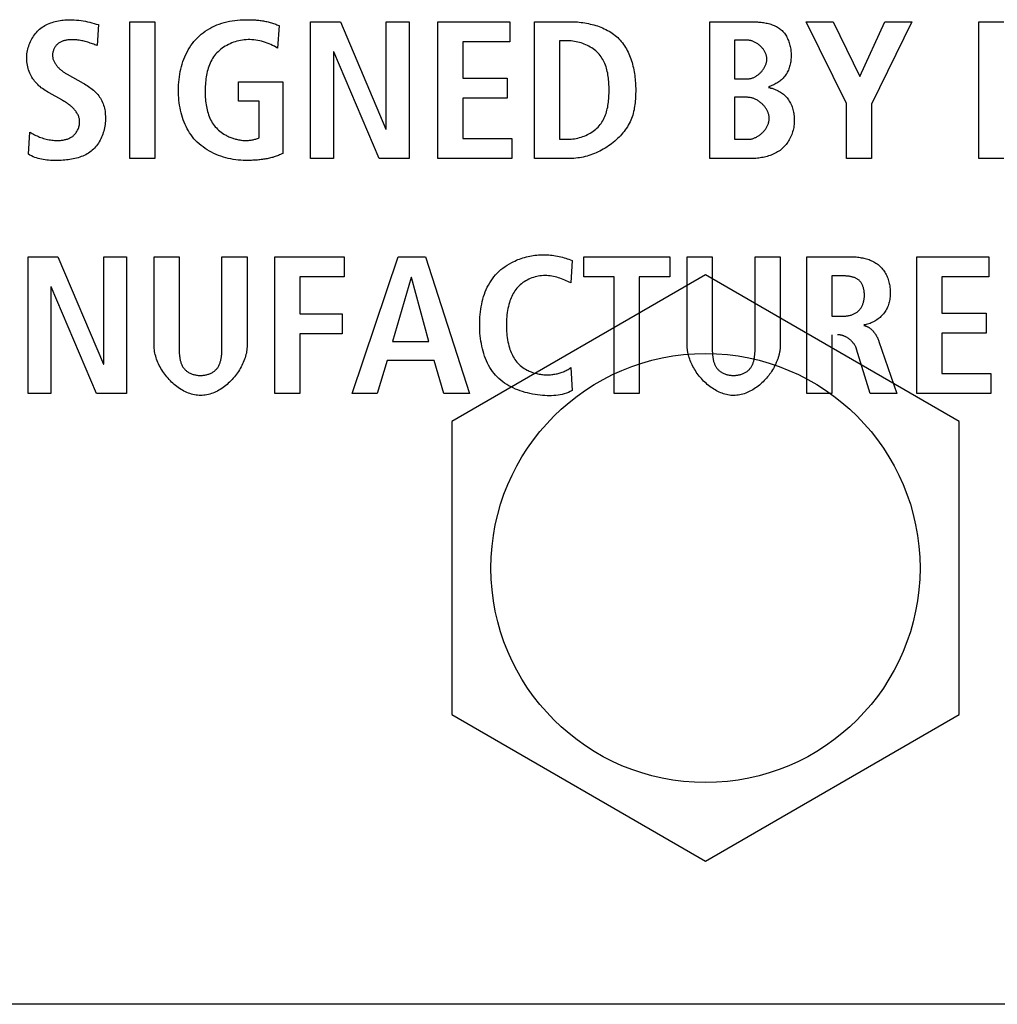
# Model space of a CAD drawing. Units: millimetres. Extents: x 0 to 2667, y 0 to 2159.
# Drawn here: x 2307 to 2319, y 746 to 759 of the extents above; entities that cross this region are included whole.
import ezdxf

# ---------------------------------------------------------------- set-up
doc = ezdxf.new("R2010")
doc.units = ezdxf.units.MM
doc.header["$LTSCALE"] = 146.685
doc.layers.add('00-KVP-03-PANEL', color=7, linetype='CONTINUOUS')
doc.layers.add('00-KVZ-03-AMP', color=7, linetype='CONTINUOUS')

msp = doc.modelspace()

# ---------------------------------------------------------------- linework, layer by layer
at = {"layer": '00-KVP-03-PANEL', "color": 7, "linetype": 'Continuous'}
for p, q in [((2307.877, 758.663), (2307.862, 758.399)), ((2308.272, 758.7), (2308.588, 758.7)), ((2308.272, 756.975), (2308.272, 758.7)), ((2308.588, 758.7), (2308.588, 756.975)), ((2310.154, 758.651), (2310.137, 758.367)), ((2310.553, 758.7), (2310.929, 758.7)), ((2310.553, 756.976), (2310.553, 758.7)), ((2310.929, 758.7), (2311.502, 757.346)), ((2311.507, 758.7), (2311.794, 758.7)), ((2311.507, 757.346), (2311.507, 758.7)), ((2311.794, 758.7), (2311.794, 756.976)), ((2312.156, 758.7), (2313.063, 758.7)), ((2312.156, 756.976), (2312.156, 758.7)), ((2313.063, 758.7), (2313.063, 758.448)), ((2313.376, 758.7), (2313.826, 758.7)), ((2313.376, 756.975), (2313.376, 758.7)), ((2315.588, 758.7), (2316.093, 758.7)), ((2315.588, 756.975), (2315.588, 758.7)), ((2316.799, 758.7), (2317.139, 758.7)), ((2317.307, 757.667), (2316.799, 758.7)), ((2317.139, 758.7), (2317.476, 758.011)), ((2317.476, 758.011), (2317.792, 758.7)), ((2318.133, 758.7), (2317.624, 757.66)), ((2317.792, 758.7), (2318.133, 758.7)), ((2318.977, 758.7), (2319.293, 758.7)), ((2318.977, 756.976), (2318.977, 758.7)), ((2316.051, 758.468), (2315.895, 758.468)), ((2315.895, 758.468), (2315.895, 757.979)), ((2313.063, 758.448), (2312.472, 758.448)), ((2312.472, 758.448), (2312.472, 757.988)), ((2313.798, 758.458), (2313.692, 758.458)), ((2313.692, 758.458), (2313.692, 757.218)), ((2310.845, 758.32), (2310.84, 758.32)), ((2310.84, 758.32), (2310.84, 756.976)), ((2311.416, 756.976), (2310.845, 758.32)), ((2312.472, 757.988), (2313.031, 757.988)), ((2313.031, 757.988), (2313.031, 757.737)), ((2315.895, 757.979), (2316.058, 757.979)), ((2309.642, 757.942), (2310.201, 757.942)), ((2309.642, 757.699), (2309.642, 757.942)), ((2310.201, 757.942), (2310.201, 757.04)), ((2307.415, 757.714), (2307.255, 757.803)), ((2313.031, 757.737), (2312.472, 757.737)), ((2312.472, 757.737), (2312.472, 757.228)), ((2316.061, 757.747), (2315.895, 757.747)), ((2315.895, 757.747), (2315.895, 757.218)), ((2309.904, 757.699), (2309.642, 757.699)), ((2309.904, 757.235), (2309.904, 757.699)), ((2317.307, 756.976), (2317.307, 757.667)), ((2317.624, 757.66), (2317.624, 756.976)), ((2311.502, 757.346), (2311.507, 757.346)), ((2306.995, 757.028), (2307.012, 757.309)), ((2312.472, 757.228), (2313.088, 757.228)), ((2313.088, 757.228), (2313.088, 756.976)), ((2313.692, 757.218), (2313.798, 757.218)), ((2315.895, 757.218), (2316.07, 757.218)), ((2308.588, 756.975), (2308.272, 756.975)), ((2310.84, 756.976), (2310.553, 756.976)), ((2311.794, 756.976), (2311.416, 756.976)), ((2313.088, 756.976), (2312.156, 756.976)), ((2313.826, 756.975), (2313.376, 756.975)), ((2316.115, 756.975), (2315.588, 756.975)), ((2317.624, 756.976), (2317.307, 756.976)), ((2319.293, 756.976), (2318.977, 756.976)), ((2306.99, 755.737), (2307.366, 755.737)), ((2306.99, 754.012), (2306.99, 755.737)), ((2307.366, 755.737), (2307.939, 754.383)), ((2307.944, 755.737), (2308.231, 755.737)), ((2307.944, 754.383), (2307.944, 755.737)), ((2308.231, 755.737), (2308.231, 754.012)), ((2308.578, 755.737), (2308.894, 755.737)), ((2308.578, 754.62), (2308.578, 755.737)), ((2308.894, 755.737), (2308.894, 754.61)), ((2309.435, 755.737), (2309.752, 755.737)), ((2309.752, 755.737), (2309.752, 754.62)), ((2310.102, 755.737), (2310.974, 755.737)), ((2310.102, 754.012), (2310.102, 755.737)), ((2310.974, 755.737), (2310.974, 755.485)), ((2311.077, 754.013), (2311.655, 755.737)), ((2311.655, 755.737), (2312.001, 755.737)), ((2312.001, 755.737), (2312.557, 754.013)), ((2313.996, 755.737), (2315.081, 755.737)), ((2313.996, 755.485), (2313.996, 755.737)), ((2315.081, 755.737), (2315.081, 755.485)), ((2315.3, 755.737), (2315.616, 755.737)), ((2315.3, 754.62), (2315.3, 755.737)), ((2315.616, 755.737), (2315.616, 754.605)), ((2316.157, 755.737), (2316.474, 755.737)), ((2316.157, 754.606), (2316.157, 755.737)), ((2316.474, 755.737), (2316.474, 754.62)), ((2316.809, 755.737), (2317.347, 755.737)), ((2316.809, 754.012), (2316.809, 755.737)), ((2318.196, 755.737), (2319.103, 755.737)), ((2318.196, 754.012), (2318.196, 755.737)), ((2319.103, 755.737), (2319.103, 755.485)), ((2313.851, 755.69), (2313.833, 755.406)), ((2310.974, 755.485), (2310.418, 755.485)), ((2310.418, 755.485), (2310.418, 755.016)), ((2315.531, 755.507), (2312.331, 753.659)), ((2314.381, 755.485), (2313.996, 755.485)), ((2314.381, 754.012), (2314.381, 755.485)), ((2315.081, 755.485), (2314.697, 755.485)), ((2314.697, 755.485), (2314.697, 754.012)), ((2318.731, 753.659), (2315.531, 755.507)), ((2317.125, 755.495), (2317.125, 754.986)), ((2319.103, 755.485), (2318.513, 755.485)), ((2318.513, 755.485), (2318.513, 755.025)), ((2311.821, 755.475), (2311.584, 754.67)), ((2311.826, 755.475), (2311.821, 755.475)), ((2312.043, 754.67), (2311.826, 755.475)), ((2307.282, 755.357), (2307.277, 755.357)), ((2307.277, 755.357), (2307.277, 754.012)), ((2307.852, 754.012), (2307.282, 755.357)), ((2310.418, 755.016), (2310.949, 755.016)), ((2310.949, 755.016), (2310.949, 754.764)), ((2318.513, 755.025), (2319.071, 755.025)), ((2319.071, 755.025), (2319.071, 754.774)), ((2317.125, 754.986), (2317.253, 754.986)), ((2310.949, 754.764), (2310.418, 754.764)), ((2310.418, 754.764), (2310.418, 754.012)), ((2317.125, 754.754), (2317.125, 754.012)), ((2319.071, 754.774), (2318.513, 754.774)), ((2318.513, 754.774), (2318.513, 754.265)), ((2311.584, 754.67), (2312.043, 754.67)), ((2317.718, 754.67), (2317.943, 754.012)), ((2308.894, 754.61), (2308.894, 754.589)), ((2315.616, 754.605), (2315.616, 754.59)), ((2315.616, 754.59), (2315.616, 754.574)), ((2316.157, 754.591), (2316.157, 754.606)), ((2317.607, 754.012), (2317.437, 754.573)), ((2307.939, 754.383), (2307.944, 754.383)), ((2311.517, 754.427), (2311.393, 754.013)), ((2312.11, 754.427), (2311.517, 754.427)), ((2312.231, 754.013), (2312.11, 754.427)), ((2313.833, 754.339), (2313.851, 754.05)), ((2318.513, 754.265), (2319.128, 754.265)), ((2319.128, 754.265), (2319.128, 754.012)), ((2307.277, 754.012), (2306.99, 754.012)), ((2308.231, 754.012), (2307.852, 754.012)), ((2310.418, 754.012), (2310.102, 754.012)), ((2311.393, 754.013), (2311.077, 754.013)), ((2312.557, 754.013), (2312.231, 754.013)), ((2314.697, 754.012), (2314.381, 754.012)), ((2317.125, 754.012), (2316.809, 754.012)), ((2317.943, 754.012), (2317.607, 754.012)), ((2319.128, 754.012), (2318.196, 754.012)), ((2312.331, 753.659), (2312.331, 749.964)), ((2318.731, 749.964), (2318.731, 753.659)), ((2312.331, 749.964), (2315.531, 748.117)), ((2315.531, 748.117), (2318.731, 749.964))]:
    msp.add_line(p, q, dxfattribs=at)
for points in [[(2307.255, 757.803), (2307.238, 757.813), (2307.221, 757.823), (2307.205, 757.834), (2307.188, 757.845), (2307.172, 757.856), (2307.157, 757.868), (2307.142, 757.881), (2307.127, 757.893), (2307.113, 757.907), (2307.099, 757.921), (2307.086, 757.935), (2307.073, 757.95), (2307.061, 757.966), (2307.05, 757.981), (2307.039, 757.999), (2307.029, 758.016), (2307.019, 758.035), (2307.011, 758.053), (2307.003, 758.072), (2306.996, 758.092), (2306.99, 758.112), (2306.985, 758.132), (2306.981, 758.152), (2306.978, 758.172), (2306.975, 758.193), (2306.974, 758.214), (2306.973, 758.235), (2306.973, 758.256), (2306.974, 758.276), (2306.976, 758.296), (2306.979, 758.315), (2306.982, 758.335), (2306.987, 758.355), (2306.992, 758.374), (2306.998, 758.393), (2307.004, 758.412), (2307.011, 758.431), (2307.019, 758.449), (2307.028, 758.467), (2307.038, 758.485), (2307.048, 758.502), (2307.058, 758.519), (2307.07, 758.535), (2307.082, 758.55), (2307.095, 758.565), (2307.108, 758.58), (2307.122, 758.593), (2307.136, 758.606), (2307.152, 758.619), (2307.168, 758.631), (2307.185, 758.641), (2307.202, 758.652), (2307.219, 758.661), (2307.237, 758.67), (2307.256, 758.678), (2307.275, 758.685), (2307.294, 758.692), (2307.313, 758.698), (2307.333, 758.703), (2307.353, 758.708), (2307.373, 758.712), (2307.393, 758.716), (2307.414, 758.719), (2307.434, 758.721), (2307.455, 758.723), (2307.475, 758.724), (2307.496, 758.725), (2307.516, 758.725), (2307.545, 758.725), (2307.573, 758.723), (2307.602, 758.721), (2307.63, 758.718), (2307.658, 758.715), (2307.686, 758.71), (2307.713, 758.705), (2307.741, 758.699), (2307.768, 758.693), (2307.796, 758.686), (2307.823, 758.679), (2307.85, 758.671), (2307.877, 758.663)], [(2309.734, 756.951), (2309.703, 756.951), (2309.672, 756.953), (2309.64, 756.955), (2309.609, 756.959), (2309.577, 756.964), (2309.546, 756.97), (2309.514, 756.977), (2309.483, 756.985), (2309.452, 756.994), (2309.422, 757.004), (2309.392, 757.015), (2309.362, 757.027), (2309.333, 757.04), (2309.304, 757.054), (2309.276, 757.069), (2309.248, 757.085), (2309.222, 757.102), (2309.196, 757.121), (2309.171, 757.14), (2309.147, 757.16), (2309.124, 757.181), (2309.103, 757.203), (2309.082, 757.225), (2309.063, 757.249), (2309.045, 757.273), (2309.027, 757.298), (2309.011, 757.324), (2308.996, 757.351), (2308.982, 757.378), (2308.969, 757.406), (2308.957, 757.434), (2308.946, 757.463), (2308.936, 757.493), (2308.927, 757.523), (2308.919, 757.553), (2308.912, 757.584), (2308.906, 757.615), (2308.9, 757.646), (2308.896, 757.678), (2308.892, 757.71), (2308.89, 757.742), (2308.888, 757.774), (2308.887, 757.806), (2308.886, 757.838), (2308.887, 757.872), (2308.888, 757.905), (2308.891, 757.939), (2308.894, 757.972), (2308.898, 758.005), (2308.903, 758.038), (2308.909, 758.071), (2308.916, 758.103), (2308.924, 758.135), (2308.933, 758.166), (2308.943, 758.197), (2308.954, 758.228), (2308.966, 758.258), (2308.98, 758.287), (2308.994, 758.316), (2309.009, 758.344), (2309.026, 758.372), (2309.043, 758.398), (2309.062, 758.424), (2309.082, 758.449), (2309.103, 758.473), (2309.125, 758.497), (2309.148, 758.519), (2309.173, 758.541), (2309.199, 758.561), (2309.225, 758.58), (2309.252, 758.599), (2309.28, 758.615), (2309.309, 758.631), (2309.338, 758.645), (2309.368, 758.659), (2309.4, 758.671), (2309.432, 758.681), (2309.464, 758.691), (2309.497, 758.699), (2309.53, 758.706), (2309.564, 758.712), (2309.597, 758.716), (2309.631, 758.72), (2309.665, 758.723), (2309.699, 758.724), (2309.734, 758.725), (2309.767, 758.725)], [(2309.767, 758.725), (2309.782, 758.725), (2309.797, 758.725), (2309.812, 758.724), (2309.826, 758.724), (2309.841, 758.723), (2309.856, 758.722), (2309.871, 758.721), (2309.885, 758.719), (2309.9, 758.718), (2309.915, 758.716), (2309.929, 758.714), (2309.944, 758.712), (2309.958, 758.709), (2309.973, 758.707), (2309.987, 758.704), (2310.002, 758.701), (2310.016, 758.697), (2310.03, 758.694), (2310.044, 758.69), (2310.058, 758.686), (2310.072, 758.682), (2310.086, 758.677), (2310.1, 758.673), (2310.114, 758.668), (2310.127, 758.662), (2310.141, 758.657), (2310.154, 758.651)], [(2313.826, 758.7), (2313.848, 758.7), (2313.871, 758.699), (2313.894, 758.698), (2313.917, 758.697), (2313.94, 758.694), (2313.963, 758.692), (2313.986, 758.689), (2314.01, 758.685), (2314.033, 758.681), (2314.056, 758.677), (2314.079, 758.671), (2314.102, 758.666), (2314.124, 758.66), (2314.147, 758.653), (2314.169, 758.646), (2314.191, 758.638), (2314.213, 758.63), (2314.234, 758.621), (2314.255, 758.611), (2314.276, 758.601), (2314.296, 758.59), (2314.316, 758.579), (2314.336, 758.567), (2314.354, 758.555), (2314.373, 758.542), (2314.391, 758.528), (2314.408, 758.514), (2314.424, 758.499), (2314.44, 758.483), (2314.456, 758.467), (2314.47, 758.45), (2314.484, 758.432), (2314.498, 758.414), (2314.51, 758.395), (2314.523, 758.376), (2314.534, 758.357), (2314.545, 758.336), (2314.555, 758.316), (2314.565, 758.295), (2314.574, 758.274), (2314.582, 758.252), (2314.59, 758.23), (2314.598, 758.208), (2314.605, 758.185), (2314.611, 758.163), (2314.617, 758.14), (2314.622, 758.117), (2314.627, 758.094), (2314.631, 758.07), (2314.635, 758.047), (2314.639, 758.023), (2314.642, 758), (2314.644, 757.977), (2314.646, 757.953), (2314.648, 757.93), (2314.649, 757.907), (2314.65, 757.884), (2314.651, 757.861), (2314.651, 757.838)], [(2316.093, 758.7), (2316.108, 758.7), (2316.123, 758.7), (2316.139, 758.7), (2316.154, 758.699), (2316.17, 758.698), (2316.186, 758.697), (2316.201, 758.696), (2316.217, 758.695), (2316.233, 758.693), (2316.249, 758.691), (2316.264, 758.688), (2316.28, 758.686), (2316.295, 758.683), (2316.31, 758.68), (2316.326, 758.676), (2316.341, 758.672), (2316.355, 758.667), (2316.37, 758.662), (2316.384, 758.657), (2316.398, 758.651), (2316.412, 758.645), (2316.425, 758.638), (2316.438, 758.631), (2316.45, 758.624), (2316.463, 758.615), (2316.474, 758.606), (2316.486, 758.597), (2316.496, 758.587), (2316.507, 758.577), (2316.516, 758.566), (2316.526, 758.554), (2316.534, 758.542), (2316.543, 758.53), (2316.551, 758.517), (2316.558, 758.504), (2316.565, 758.49), (2316.571, 758.476), (2316.577, 758.462), (2316.583, 758.447), (2316.588, 758.432), (2316.592, 758.417), (2316.596, 758.402), (2316.6, 758.386), (2316.603, 758.371), (2316.606, 758.355), (2316.608, 758.339), (2316.609, 758.323), (2316.611, 758.307), (2316.611, 758.291), (2316.612, 758.275), (2316.611, 758.259), (2316.611, 758.243), (2316.609, 758.227), (2316.608, 758.211), (2316.606, 758.195), (2316.603, 758.18), (2316.6, 758.164), (2316.596, 758.149), (2316.592, 758.134), (2316.587, 758.119), (2316.582, 758.104), (2316.576, 758.09), (2316.57, 758.076), (2316.563, 758.063), (2316.556, 758.049), (2316.548, 758.037), (2316.539, 758.024), (2316.531, 758.012), (2316.521, 758), (2316.511, 757.989), (2316.501, 757.979), (2316.49, 757.969), (2316.479, 757.96), (2316.468, 757.951), (2316.456, 757.943), (2316.444, 757.935), (2316.431, 757.927), (2316.419, 757.92), (2316.406, 757.913), (2316.393, 757.906), (2316.379, 757.9), (2316.366, 757.894), (2316.352, 757.888), (2316.339, 757.883), (2316.325, 757.878)], [(2307.862, 758.399), (2307.848, 758.405), (2307.833, 758.41), (2307.818, 758.416), (2307.803, 758.421), (2307.788, 758.426), (2307.773, 758.431), (2307.758, 758.436), (2307.743, 758.441), (2307.728, 758.445), (2307.712, 758.45), (2307.697, 758.454), (2307.682, 758.457), (2307.666, 758.46), (2307.651, 758.463), (2307.635, 758.466), (2307.619, 758.468), (2307.603, 758.47), (2307.587, 758.472), (2307.571, 758.473), (2307.555, 758.473), (2307.539, 758.473), (2307.529, 758.473), (2307.519, 758.472), (2307.509, 758.472), (2307.499, 758.471), (2307.49, 758.47), (2307.48, 758.468), (2307.47, 758.467), (2307.461, 758.465), (2307.451, 758.463), (2307.442, 758.46), (2307.433, 758.458), (2307.424, 758.454), (2307.415, 758.451), (2307.406, 758.447), (2307.398, 758.443), (2307.39, 758.438), (2307.382, 758.434), (2307.374, 758.428), (2307.366, 758.422), (2307.359, 758.416), (2307.353, 758.41), (2307.346, 758.403), (2307.34, 758.395), (2307.335, 758.388), (2307.329, 758.38), (2307.324, 758.371), (2307.32, 758.363), (2307.316, 758.354), (2307.312, 758.345), (2307.309, 758.336), (2307.306, 758.327), (2307.303, 758.318), (2307.302, 758.308), (2307.3, 758.299), (2307.299, 758.289), (2307.299, 758.28), (2307.299, 758.27), (2307.299, 758.261), (2307.301, 758.251), (2307.302, 758.242), (2307.304, 758.233), (2307.307, 758.224), (2307.31, 758.215), (2307.314, 758.206), (2307.318, 758.197), (2307.322, 758.188), (2307.327, 758.18), (2307.332, 758.171), (2307.338, 758.163), (2307.344, 758.155), (2307.35, 758.147), (2307.356, 758.139), (2307.363, 758.132), (2307.37, 758.124), (2307.377, 758.117), (2307.384, 758.11), (2307.392, 758.103), (2307.4, 758.096), (2307.407, 758.089), (2307.415, 758.083), (2307.424, 758.076), (2307.432, 758.07), (2307.44, 758.064), (2307.448, 758.059), (2307.457, 758.053), (2307.465, 758.048), (2307.473, 758.043), (2307.482, 758.038)], [(2310.137, 758.367), (2310.116, 758.379), (2310.095, 758.391), (2310.073, 758.402), (2310.051, 758.412), (2310.028, 758.422), (2310.005, 758.431), (2309.982, 758.439), (2309.959, 758.447), (2309.935, 758.453), (2309.911, 758.459), (2309.887, 758.464), (2309.862, 758.468), (2309.838, 758.471), (2309.813, 758.473), (2309.788, 758.474), (2309.764, 758.474), (2309.739, 758.473), (2309.716, 758.471), (2309.693, 758.468), (2309.67, 758.464), (2309.647, 758.459), (2309.624, 758.454), (2309.602, 758.447), (2309.58, 758.44), (2309.558, 758.432), (2309.537, 758.423), (2309.516, 758.413), (2309.495, 758.402), (2309.475, 758.391), (2309.456, 758.378), (2309.437, 758.365), (2309.419, 758.352), (2309.402, 758.337), (2309.385, 758.322), (2309.37, 758.306), (2309.355, 758.29), (2309.341, 758.273), (2309.328, 758.255), (2309.316, 758.237), (2309.305, 758.218), (2309.295, 758.198), (2309.285, 758.178), (2309.277, 758.158), (2309.269, 758.137), (2309.262, 758.115), (2309.255, 758.093), (2309.249, 758.071), (2309.244, 758.049), (2309.24, 758.026), (2309.236, 758.003), (2309.232, 757.98), (2309.23, 757.957), (2309.227, 757.933), (2309.226, 757.91), (2309.224, 757.886), (2309.223, 757.862), (2309.223, 757.838), (2309.223, 757.815), (2309.223, 757.791), (2309.224, 757.768), (2309.225, 757.745), (2309.226, 757.722), (2309.229, 757.699), (2309.231, 757.676), (2309.234, 757.654), (2309.238, 757.631), (2309.242, 757.609), (2309.247, 757.587), (2309.253, 757.566), (2309.259, 757.545), (2309.266, 757.524), (2309.274, 757.504), (2309.282, 757.484), (2309.292, 757.464), (2309.302, 757.445), (2309.313, 757.427), (2309.325, 757.409), (2309.337, 757.392), (2309.351, 757.375), (2309.364, 757.36), (2309.378, 757.346), (2309.393, 757.333), (2309.408, 757.32), (2309.424, 757.307), (2309.441, 757.295), (2309.458, 757.284), (2309.475, 757.274)], [(2316.058, 757.979), (2316.066, 757.979), (2316.075, 757.98), (2316.083, 757.981), (2316.091, 757.982), (2316.099, 757.984), (2316.107, 757.986), (2316.115, 757.988), (2316.124, 757.991), (2316.132, 757.994), (2316.14, 757.998), (2316.148, 758.002), (2316.156, 758.006), (2316.163, 758.01), (2316.171, 758.015), (2316.179, 758.02), (2316.186, 758.025), (2316.194, 758.03), (2316.201, 758.036), (2316.208, 758.042), (2316.215, 758.048), (2316.222, 758.054), (2316.228, 758.061), (2316.235, 758.068), (2316.241, 758.074), (2316.247, 758.082), (2316.252, 758.089), (2316.258, 758.096), (2316.263, 758.104), (2316.268, 758.112), (2316.273, 758.119), (2316.277, 758.127), (2316.281, 758.135), (2316.285, 758.143), (2316.289, 758.152), (2316.292, 758.16), (2316.295, 758.168), (2316.298, 758.177), (2316.3, 758.185), (2316.302, 758.194), (2316.303, 758.202), (2316.304, 758.211), (2316.305, 758.219), (2316.305, 758.228), (2316.305, 758.236), (2316.304, 758.245), (2316.303, 758.253), (2316.302, 758.262), (2316.3, 758.27), (2316.298, 758.278), (2316.295, 758.287), (2316.292, 758.295), (2316.289, 758.303), (2316.285, 758.311), (2316.281, 758.319), (2316.277, 758.327), (2316.272, 758.335), (2316.267, 758.342), (2316.262, 758.35), (2316.257, 758.357), (2316.251, 758.364), (2316.245, 758.371), (2316.239, 758.378), (2316.232, 758.384), (2316.226, 758.391), (2316.219, 758.397), (2316.212, 758.403), (2316.205, 758.409), (2316.197, 758.415), (2316.19, 758.42), (2316.182, 758.425), (2316.174, 758.43), (2316.166, 758.435), (2316.158, 758.439), (2316.15, 758.443), (2316.142, 758.447), (2316.134, 758.45), (2316.126, 758.454), (2316.117, 758.457), (2316.109, 758.459), (2316.101, 758.461), (2316.092, 758.463), (2316.084, 758.465), (2316.076, 758.466), (2316.067, 758.467), (2316.059, 758.468), (2316.051, 758.468)], [(2313.798, 757.218), (2313.819, 757.218), (2313.839, 757.219), (2313.86, 757.222), (2313.881, 757.225), (2313.901, 757.228), (2313.922, 757.233), (2313.943, 757.238), (2313.963, 757.244), (2313.983, 757.251), (2314.003, 757.258), (2314.023, 757.267), (2314.042, 757.276), (2314.061, 757.285), (2314.079, 757.296), (2314.097, 757.307), (2314.115, 757.318), (2314.131, 757.331), (2314.147, 757.344), (2314.162, 757.357), (2314.177, 757.371), (2314.191, 757.386), (2314.203, 757.402), (2314.215, 757.418), (2314.226, 757.434), (2314.237, 757.451), (2314.246, 757.469), (2314.255, 757.487), (2314.263, 757.505), (2314.27, 757.524), (2314.277, 757.543), (2314.283, 757.563), (2314.289, 757.583), (2314.293, 757.603), (2314.298, 757.623), (2314.301, 757.644), (2314.305, 757.665), (2314.307, 757.686), (2314.31, 757.708), (2314.312, 757.729), (2314.313, 757.751), (2314.314, 757.773), (2314.315, 757.794), (2314.315, 757.816), (2314.315, 757.838), (2314.315, 757.86), (2314.315, 757.882), (2314.314, 757.904), (2314.313, 757.925), (2314.312, 757.947), (2314.31, 757.969), (2314.307, 757.99), (2314.305, 758.011), (2314.301, 758.032), (2314.298, 758.053), (2314.293, 758.073), (2314.289, 758.093), (2314.283, 758.113), (2314.277, 758.133), (2314.27, 758.152), (2314.263, 758.171), (2314.255, 758.189), (2314.246, 758.207), (2314.237, 758.225), (2314.226, 758.242), (2314.215, 758.258), (2314.203, 758.274), (2314.191, 758.29), (2314.177, 758.305), (2314.162, 758.319), (2314.147, 758.332), (2314.131, 758.345), (2314.115, 758.358), (2314.097, 758.369), (2314.079, 758.38), (2314.061, 758.391), (2314.042, 758.4), (2314.023, 758.409), (2314.003, 758.418), (2313.983, 758.425), (2313.963, 758.432), (2313.943, 758.438), (2313.922, 758.443), (2313.901, 758.448), (2313.881, 758.452), (2313.86, 758.454), (2313.839, 758.457), (2313.819, 758.458), (2313.798, 758.458)], [(2307.482, 758.038), (2307.684, 757.925), (2307.701, 757.915), (2307.718, 757.905), (2307.734, 757.894), (2307.751, 757.883), (2307.767, 757.872), (2307.783, 757.86), (2307.799, 757.848), (2307.814, 757.836), (2307.829, 757.823), (2307.843, 757.809), (2307.856, 757.795), (2307.869, 757.781), (2307.881, 757.766), (2307.892, 757.75), (2307.903, 757.734), (2307.912, 757.718), (2307.921, 757.701), (2307.929, 757.683), (2307.936, 757.665), (2307.942, 757.647), (2307.948, 757.628), (2307.953, 757.609), (2307.957, 757.59), (2307.96, 757.57), (2307.963, 757.55), (2307.964, 757.53), (2307.966, 757.51), (2307.966, 757.49), (2307.966, 757.47), (2307.965, 757.448), (2307.963, 757.427), (2307.961, 757.406), (2307.958, 757.385), (2307.954, 757.364), (2307.949, 757.343), (2307.944, 757.322), (2307.938, 757.302), (2307.932, 757.282), (2307.924, 757.262), (2307.916, 757.243), (2307.908, 757.224), (2307.898, 757.205), (2307.888, 757.187), (2307.878, 757.17), (2307.866, 757.153), (2307.854, 757.137), (2307.842, 757.121), (2307.828, 757.106), (2307.815, 757.092), (2307.8, 757.079), (2307.784, 757.066), (2307.768, 757.054), (2307.752, 757.043), (2307.734, 757.033), (2307.717, 757.023), (2307.698, 757.014), (2307.68, 757.006), (2307.66, 756.999), (2307.641, 756.992), (2307.621, 756.985), (2307.601, 756.98), (2307.58, 756.975), (2307.559, 756.97), (2307.538, 756.966), (2307.517, 756.963), (2307.496, 756.96), (2307.474, 756.957), (2307.453, 756.955), (2307.431, 756.953), (2307.409, 756.952), (2307.388, 756.951), (2307.364, 756.95), (2307.341, 756.95), (2307.318, 756.95), (2307.295, 756.95), (2307.272, 756.951), (2307.249, 756.953), (2307.226, 756.955), (2307.204, 756.958), (2307.182, 756.961), (2307.16, 756.965), (2307.138, 756.97), (2307.116, 756.976), (2307.095, 756.982), (2307.074, 756.99), (2307.054, 756.998), (2307.034, 757.007), (2307.014, 757.017), (2306.995, 757.028)], [(2316.325, 757.872), (2316.341, 757.869), (2316.356, 757.864), (2316.372, 757.86), (2316.387, 757.854), (2316.402, 757.849), (2316.418, 757.843), (2316.432, 757.836), (2316.447, 757.829), (2316.461, 757.821), (2316.475, 757.813), (2316.489, 757.804), (2316.502, 757.795), (2316.514, 757.785), (2316.527, 757.774), (2316.538, 757.763), (2316.549, 757.752), (2316.56, 757.74), (2316.57, 757.727), (2316.579, 757.714), (2316.588, 757.7), (2316.596, 757.686), (2316.604, 757.671), (2316.611, 757.657), (2316.618, 757.641), (2316.624, 757.626), (2316.629, 757.61), (2316.634, 757.594), (2316.638, 757.578), (2316.641, 757.561), (2316.644, 757.545), (2316.647, 757.528), (2316.649, 757.511), (2316.65, 757.494), (2316.651, 757.477), (2316.651, 757.46), (2316.651, 757.441), (2316.65, 757.423), (2316.648, 757.404), (2316.646, 757.386), (2316.643, 757.367), (2316.639, 757.349), (2316.635, 757.331), (2316.63, 757.313), (2316.624, 757.296), (2316.618, 757.278), (2316.611, 757.261), (2316.604, 757.244), (2316.596, 757.228), (2316.587, 757.212), (2316.578, 757.196), (2316.568, 757.181), (2316.558, 757.166), (2316.547, 757.152), (2316.536, 757.138), (2316.524, 757.125), (2316.511, 757.112), (2316.498, 757.1), (2316.484, 757.089), (2316.471, 757.078), (2316.456, 757.068), (2316.441, 757.058), (2316.426, 757.049), (2316.41, 757.041), (2316.394, 757.033), (2316.378, 757.026), (2316.361, 757.019), (2316.345, 757.013), (2316.327, 757.007), (2316.31, 757.002), (2316.293, 756.997), (2316.275, 756.993), (2316.257, 756.989), (2316.239, 756.986), (2316.222, 756.983), (2316.204, 756.981), (2316.186, 756.979), (2316.168, 756.977), (2316.15, 756.976), (2316.132, 756.976), (2316.115, 756.975)], [(2314.651, 757.838), (2314.651, 757.815), (2314.65, 757.793), (2314.65, 757.77), (2314.649, 757.747), (2314.647, 757.724), (2314.646, 757.701), (2314.644, 757.679), (2314.641, 757.656), (2314.638, 757.633), (2314.634, 757.611), (2314.63, 757.589), (2314.625, 757.566), (2314.619, 757.544), (2314.613, 757.522), (2314.606, 757.501), (2314.598, 757.479), (2314.589, 757.458), (2314.58, 757.437), (2314.569, 757.416), (2314.558, 757.395), (2314.546, 757.375), (2314.533, 757.355), (2314.519, 757.335), (2314.505, 757.316), (2314.49, 757.297), (2314.474, 757.279), (2314.458, 757.261), (2314.441, 757.243), (2314.423, 757.226), (2314.405, 757.209), (2314.387, 757.193), (2314.367, 757.177), (2314.348, 757.162), (2314.328, 757.147), (2314.307, 757.133), (2314.286, 757.119), (2314.265, 757.106), (2314.243, 757.093), (2314.221, 757.081), (2314.199, 757.069), (2314.177, 757.059), (2314.154, 757.048), (2314.131, 757.039), (2314.108, 757.03), (2314.085, 757.021), (2314.061, 757.013), (2314.038, 757.006), (2314.014, 757), (2313.99, 756.994), (2313.967, 756.989), (2313.943, 756.985), (2313.92, 756.982), (2313.896, 756.979), (2313.872, 756.977), (2313.849, 756.976), (2313.826, 756.975)], [(2316.07, 757.218), (2316.079, 757.218), (2316.088, 757.219), (2316.097, 757.22), (2316.105, 757.221), (2316.114, 757.223), (2316.123, 757.225), (2316.132, 757.228), (2316.14, 757.231), (2316.149, 757.234), (2316.158, 757.238), (2316.166, 757.242), (2316.175, 757.246), (2316.183, 757.251), (2316.192, 757.256), (2316.2, 757.261), (2316.208, 757.266), (2316.216, 757.272), (2316.223, 757.278), (2316.231, 757.284), (2316.239, 757.291), (2316.246, 757.297), (2316.253, 757.304), (2316.26, 757.311), (2316.266, 757.319), (2316.273, 757.326), (2316.279, 757.334), (2316.285, 757.342), (2316.29, 757.35), (2316.296, 757.358), (2316.301, 757.366), (2316.306, 757.375), (2316.31, 757.383), (2316.314, 757.392), (2316.318, 757.401), (2316.321, 757.41), (2316.324, 757.418), (2316.327, 757.427), (2316.329, 757.436), (2316.331, 757.446), (2316.333, 757.455), (2316.334, 757.464), (2316.334, 757.473), (2316.335, 757.482), (2316.334, 757.491), (2316.334, 757.501), (2316.332, 757.51), (2316.331, 757.519), (2316.329, 757.528), (2316.326, 757.537), (2316.323, 757.546), (2316.32, 757.555), (2316.317, 757.564), (2316.313, 757.573), (2316.308, 757.582), (2316.304, 757.59), (2316.299, 757.599), (2316.293, 757.607), (2316.288, 757.615), (2316.282, 757.623), (2316.276, 757.631), (2316.269, 757.639), (2316.263, 757.646), (2316.256, 757.654), (2316.249, 757.661), (2316.241, 757.668), (2316.234, 757.674), (2316.226, 757.681), (2316.218, 757.687), (2316.21, 757.693), (2316.202, 757.699), (2316.194, 757.704), (2316.185, 757.709), (2316.177, 757.714), (2316.168, 757.719), (2316.159, 757.723), (2316.15, 757.727), (2316.141, 757.731), (2316.132, 757.734), (2316.124, 757.737), (2316.115, 757.739), (2316.105, 757.742), (2316.096, 757.743), (2316.087, 757.745), (2316.079, 757.746), (2316.07, 757.746), (2316.061, 757.747)], [(2307.012, 757.309), (2307.027, 757.3), (2307.042, 757.291), (2307.057, 757.283), (2307.072, 757.275), (2307.088, 757.267), (2307.104, 757.259), (2307.12, 757.252), (2307.136, 757.246), (2307.153, 757.24), (2307.169, 757.234), (2307.186, 757.229), (2307.203, 757.224), (2307.22, 757.219), (2307.237, 757.215), (2307.254, 757.212), (2307.272, 757.209), (2307.289, 757.207), (2307.307, 757.205), (2307.325, 757.203), (2307.342, 757.203), (2307.36, 757.203), (2307.378, 757.203), (2307.389, 757.204), (2307.4, 757.204), (2307.411, 757.205), (2307.422, 757.207), (2307.433, 757.208), (2307.444, 757.21), (2307.455, 757.213), (2307.465, 757.215), (2307.476, 757.218), (2307.486, 757.221), (2307.496, 757.225), (2307.506, 757.229), (2307.516, 757.234), (2307.525, 757.239), (2307.535, 757.244), (2307.544, 757.25), (2307.552, 757.256), (2307.561, 757.263), (2307.569, 757.27), (2307.577, 757.278), (2307.584, 757.286), (2307.591, 757.295), (2307.598, 757.304), (2307.604, 757.314), (2307.61, 757.323), (2307.615, 757.333), (2307.62, 757.344), (2307.624, 757.354), (2307.628, 757.365), (2307.631, 757.376), (2307.634, 757.387), (2307.637, 757.398), (2307.638, 757.409), (2307.64, 757.42), (2307.64, 757.431), (2307.64, 757.442), (2307.64, 757.452), (2307.639, 757.463), (2307.637, 757.474), (2307.635, 757.484), (2307.632, 757.494), (2307.628, 757.504), (2307.624, 757.514), (2307.62, 757.524), (2307.615, 757.534), (2307.61, 757.543), (2307.604, 757.553), (2307.598, 757.562), (2307.591, 757.571), (2307.584, 757.58), (2307.577, 757.589), (2307.57, 757.597), (2307.562, 757.606), (2307.554, 757.614), (2307.546, 757.622), (2307.537, 757.63), (2307.528, 757.637), (2307.519, 757.645), (2307.51, 757.652), (2307.501, 757.659), (2307.492, 757.666), (2307.482, 757.673), (2307.473, 757.679), (2307.463, 757.686), (2307.453, 757.692)], [(2307.453, 757.692), (2307.45, 757.694), (2307.446, 757.696), (2307.443, 757.698), (2307.439, 757.7), (2307.436, 757.702), (2307.433, 757.704), (2307.429, 757.706), (2307.426, 757.708), (2307.422, 757.71), (2307.419, 757.712), (2307.415, 757.714)], [(2309.475, 757.274), (2309.487, 757.268), (2309.498, 757.261), (2309.51, 757.256), (2309.521, 757.25), (2309.533, 757.245), (2309.545, 757.24), (2309.558, 757.236), (2309.57, 757.231), (2309.582, 757.227), (2309.595, 757.223), (2309.607, 757.22), (2309.62, 757.217), (2309.632, 757.214), (2309.645, 757.211), (2309.658, 757.209), (2309.671, 757.207), (2309.683, 757.206), (2309.696, 757.204), (2309.709, 757.204), (2309.722, 757.203), (2309.734, 757.203), (2309.745, 757.203), (2309.757, 757.203), (2309.769, 757.204), (2309.781, 757.205), (2309.792, 757.206), (2309.804, 757.208), (2309.815, 757.209), (2309.827, 757.212), (2309.838, 757.214), (2309.849, 757.217), (2309.861, 757.22), (2309.872, 757.223), (2309.883, 757.227), (2309.894, 757.231), (2309.904, 757.235)], [(2310.201, 757.04), (2310.188, 757.033), (2310.174, 757.026), (2310.161, 757.02), (2310.147, 757.015), (2310.133, 757.009), (2310.119, 757.004), (2310.105, 756.999), (2310.091, 756.995), (2310.077, 756.99), (2310.062, 756.986), (2310.048, 756.983), (2310.033, 756.979), (2310.019, 756.976), (2310.004, 756.973), (2309.989, 756.97), (2309.974, 756.968), (2309.959, 756.965), (2309.944, 756.963), (2309.929, 756.961), (2309.914, 756.959), (2309.899, 756.958), (2309.884, 756.956), (2309.869, 756.955), (2309.854, 756.954), (2309.839, 756.953), (2309.824, 756.953), (2309.809, 756.952), (2309.794, 756.951), (2309.779, 756.951), (2309.764, 756.951), (2309.749, 756.951), (2309.734, 756.951)], [(2308.894, 754.589), (2308.894, 754.579), (2308.895, 754.568), (2308.895, 754.557), (2308.895, 754.547), (2308.896, 754.536), (2308.896, 754.525), (2308.897, 754.514), (2308.898, 754.504), (2308.899, 754.493), (2308.9, 754.482), (2308.902, 754.472), (2308.903, 754.461), (2308.905, 754.451), (2308.907, 754.44), (2308.909, 754.43), (2308.912, 754.42), (2308.915, 754.41), (2308.918, 754.4), (2308.921, 754.391), (2308.925, 754.381), (2308.929, 754.372), (2308.933, 754.363), (2308.938, 754.355), (2308.943, 754.346), (2308.949, 754.338), (2308.954, 754.33), (2308.961, 754.323), (2308.967, 754.315), (2308.974, 754.308), (2308.982, 754.302), (2308.989, 754.296), (2308.997, 754.29), (2309.006, 754.284), (2309.014, 754.279), (2309.023, 754.274), (2309.032, 754.269), (2309.042, 754.265), (2309.051, 754.261), (2309.061, 754.257), (2309.071, 754.254), (2309.081, 754.251), (2309.092, 754.248), (2309.102, 754.246), (2309.113, 754.244), (2309.123, 754.243), (2309.134, 754.241), (2309.145, 754.241), (2309.156, 754.24), (2309.166, 754.24), (2309.177, 754.24), (2309.188, 754.241), (2309.198, 754.242), (2309.209, 754.243), (2309.219, 754.245), (2309.23, 754.247), (2309.24, 754.249), (2309.25, 754.252), (2309.26, 754.255), (2309.27, 754.258), (2309.279, 754.262), (2309.289, 754.265), (2309.298, 754.27), (2309.307, 754.274), (2309.316, 754.279), (2309.324, 754.285), (2309.332, 754.29), (2309.34, 754.296), (2309.348, 754.302), (2309.355, 754.309), (2309.362, 754.315), (2309.368, 754.323), (2309.375, 754.33), (2309.381, 754.338), (2309.386, 754.346), (2309.391, 754.355), (2309.396, 754.363), (2309.4, 754.372), (2309.404, 754.381), (2309.408, 754.391), (2309.411, 754.4), (2309.414, 754.41), (2309.417, 754.42), (2309.42, 754.43), (2309.422, 754.44), (2309.424, 754.451), (2309.426, 754.461), (2309.428, 754.472), (2309.429, 754.482), (2309.43, 754.493), (2309.431, 754.504), (2309.432, 754.514), (2309.433, 754.525), (2309.434, 754.536), (2309.434, 754.547), (2309.435, 754.557), (2309.435, 754.568), (2309.435, 754.579), (2309.435, 754.589), (2309.435, 754.6), (2309.435, 755.737)], [(2313.088, 755.663), (2313.107, 755.673), (2313.127, 755.683), (2313.147, 755.692), (2313.167, 755.7), (2313.188, 755.708), (2313.209, 755.715), (2313.23, 755.722), (2313.251, 755.728), (2313.273, 755.734), (2313.294, 755.74), (2313.316, 755.744), (2313.337, 755.748), (2313.359, 755.752), (2313.381, 755.755), (2313.403, 755.758), (2313.424, 755.76), (2313.446, 755.761), (2313.468, 755.762), (2313.49, 755.762), (2313.512, 755.762), (2313.534, 755.761), (2313.556, 755.76), (2313.578, 755.758), (2313.599, 755.755), (2313.621, 755.752), (2313.642, 755.749), (2313.664, 755.745), (2313.685, 755.741), (2313.706, 755.736), (2313.727, 755.73), (2313.748, 755.725), (2313.769, 755.718), (2313.789, 755.712), (2313.81, 755.705), (2313.83, 755.698), (2313.851, 755.69)], [(2317.347, 755.737), (2317.364, 755.737), (2317.38, 755.737), (2317.396, 755.736), (2317.413, 755.735), (2317.43, 755.734), (2317.446, 755.732), (2317.463, 755.73), (2317.48, 755.728), (2317.496, 755.725), (2317.513, 755.722), (2317.529, 755.718), (2317.545, 755.714), (2317.561, 755.71), (2317.577, 755.705), (2317.593, 755.7), (2317.608, 755.694), (2317.623, 755.687), (2317.638, 755.681), (2317.653, 755.673), (2317.667, 755.665), (2317.681, 755.657), (2317.694, 755.648), (2317.707, 755.639), (2317.719, 755.628), (2317.731, 755.618), (2317.743, 755.606), (2317.754, 755.594), (2317.764, 755.582), (2317.774, 755.569), (2317.783, 755.555), (2317.792, 755.542), (2317.801, 755.527), (2317.808, 755.513), (2317.816, 755.498), (2317.822, 755.482), (2317.829, 755.466), (2317.834, 755.451), (2317.84, 755.434), (2317.844, 755.418), (2317.848, 755.401), (2317.852, 755.385), (2317.855, 755.368), (2317.857, 755.351), (2317.859, 755.334), (2317.86, 755.317), (2317.861, 755.3), (2317.861, 755.283), (2317.861, 755.266), (2317.86, 755.249), (2317.859, 755.232), (2317.857, 755.215), (2317.854, 755.199), (2317.851, 755.182), (2317.847, 755.166), (2317.843, 755.15), (2317.838, 755.134), (2317.833, 755.119), (2317.826, 755.103), (2317.82, 755.088), (2317.812, 755.074), (2317.805, 755.06), (2317.796, 755.046), (2317.787, 755.032), (2317.777, 755.019), (2317.767, 755.007), (2317.756, 754.995), (2317.744, 754.983), (2317.732, 754.972), (2317.72, 754.962), (2317.707, 754.952), (2317.693, 754.942), (2317.68, 754.933), (2317.665, 754.925), (2317.651, 754.917), (2317.636, 754.91), (2317.621, 754.903), (2317.606, 754.897), (2317.59, 754.892), (2317.575, 754.887), (2317.559, 754.883), (2317.543, 754.88), (2317.527, 754.877)], [(2313.851, 754.05), (2313.827, 754.038), (2313.802, 754.027), (2313.777, 754.017), (2313.751, 754.009), (2313.725, 754.002), (2313.699, 753.997), (2313.672, 753.992), (2313.645, 753.989), (2313.618, 753.986), (2313.59, 753.985), (2313.562, 753.984), (2313.534, 753.985), (2313.506, 753.986), (2313.478, 753.988), (2313.446, 753.991), (2313.414, 753.994), (2313.382, 753.999), (2313.35, 754.005), (2313.318, 754.011), (2313.287, 754.019), (2313.256, 754.027), (2313.225, 754.036), (2313.195, 754.046), (2313.165, 754.057), (2313.136, 754.069), (2313.107, 754.082), (2313.079, 754.096), (2313.051, 754.111), (2313.025, 754.127), (2312.999, 754.144), (2312.974, 754.161), (2312.95, 754.18), (2312.927, 754.2), (2312.906, 754.221), (2312.885, 754.242), (2312.865, 754.266), (2312.846, 754.29), (2312.828, 754.315), (2312.812, 754.341), (2312.796, 754.368), (2312.782, 754.396), (2312.769, 754.425), (2312.756, 754.454), (2312.745, 754.484), (2312.735, 754.515), (2312.726, 754.546), (2312.718, 754.577), (2312.711, 754.609), (2312.705, 754.642), (2312.699, 754.674), (2312.695, 754.707), (2312.691, 754.741), (2312.688, 754.774), (2312.686, 754.808), (2312.685, 754.841), (2312.685, 754.875), (2312.685, 754.909), (2312.686, 754.942), (2312.688, 754.976), (2312.691, 755.009), (2312.694, 755.042), (2312.698, 755.075), (2312.704, 755.107), (2312.71, 755.14), (2312.717, 755.171), (2312.725, 755.203), (2312.734, 755.234), (2312.744, 755.264), (2312.755, 755.294), (2312.767, 755.323), (2312.78, 755.352), (2312.794, 755.38), (2312.81, 755.407), (2312.827, 755.433), (2312.844, 755.459), (2312.863, 755.484), (2312.884, 755.508), (2312.905, 755.531), (2312.928, 755.553), (2312.952, 755.574), (2312.978, 755.594), (2313.004, 755.613), (2313.031, 755.631), (2313.059, 755.648), (2313.088, 755.663)], [(2313.833, 755.406), (2313.814, 755.416), (2313.795, 755.425), (2313.776, 755.434), (2313.756, 755.442), (2313.736, 755.45), (2313.716, 755.458), (2313.696, 755.465), (2313.676, 755.472), (2313.655, 755.478), (2313.635, 755.484), (2313.614, 755.488), (2313.593, 755.492), (2313.572, 755.496), (2313.55, 755.498), (2313.529, 755.499), (2313.508, 755.5), (2313.487, 755.499), (2313.465, 755.498), (2313.444, 755.495), (2313.423, 755.492), (2313.403, 755.488), (2313.382, 755.482), (2313.361, 755.476), (2313.341, 755.469), (2313.321, 755.462), (2313.302, 755.453), (2313.283, 755.443), (2313.264, 755.433), (2313.246, 755.422), (2313.229, 755.41), (2313.212, 755.397), (2313.196, 755.384), (2313.18, 755.37), (2313.166, 755.355), (2313.153, 755.34), (2313.14, 755.324), (2313.128, 755.307), (2313.118, 755.29), (2313.107, 755.273), (2313.098, 755.255), (2313.089, 755.237), (2313.081, 755.218), (2313.073, 755.199), (2313.066, 755.18), (2313.06, 755.161), (2313.052, 755.136), (2313.046, 755.11), (2313.04, 755.084), (2313.035, 755.059), (2313.031, 755.033), (2313.028, 755.006), (2313.025, 754.98), (2313.023, 754.954), (2313.022, 754.928), (2313.021, 754.901), (2313.021, 754.875), (2313.021, 754.849), (2313.022, 754.822), (2313.023, 754.796), (2313.025, 754.77), (2313.028, 754.743), (2313.031, 754.717), (2313.035, 754.691), (2313.04, 754.665), (2313.046, 754.64), (2313.052, 754.614), (2313.06, 754.588), (2313.066, 754.569), (2313.073, 754.55), (2313.081, 754.531), (2313.089, 754.512), (2313.098, 754.494), (2313.108, 754.476), (2313.118, 754.459), (2313.129, 754.442), (2313.14, 754.425), (2313.153, 754.409), (2313.166, 754.394), (2313.18, 754.38), (2313.195, 754.366), (2313.211, 754.353), (2313.228, 754.34), (2313.245, 754.329), (2313.263, 754.318), (2313.281, 754.308)], [(2317.253, 754.986), (2317.262, 754.986), (2317.272, 754.986), (2317.281, 754.987), (2317.291, 754.988), (2317.3, 754.989), (2317.31, 754.99), (2317.32, 754.991), (2317.329, 754.993), (2317.339, 754.995), (2317.348, 754.997), (2317.358, 755), (2317.367, 755.002), (2317.376, 755.005), (2317.385, 755.009), (2317.394, 755.012), (2317.403, 755.016), (2317.411, 755.02), (2317.419, 755.025), (2317.427, 755.029), (2317.435, 755.034), (2317.443, 755.04), (2317.45, 755.045), (2317.457, 755.051), (2317.464, 755.057), (2317.47, 755.064), (2317.476, 755.071), (2317.482, 755.078), (2317.487, 755.085), (2317.492, 755.093), (2317.497, 755.1), (2317.502, 755.108), (2317.506, 755.117), (2317.51, 755.125), (2317.513, 755.134), (2317.517, 755.143), (2317.52, 755.152), (2317.522, 755.161), (2317.525, 755.17), (2317.527, 755.18), (2317.529, 755.189), (2317.531, 755.199), (2317.532, 755.208), (2317.533, 755.218), (2317.534, 755.228), (2317.535, 755.238), (2317.535, 755.248), (2317.535, 755.257), (2317.535, 755.266), (2317.534, 755.275), (2317.533, 755.285), (2317.533, 755.294), (2317.531, 755.303), (2317.53, 755.312), (2317.528, 755.321), (2317.526, 755.329), (2317.524, 755.338), (2317.522, 755.347), (2317.519, 755.355), (2317.516, 755.363), (2317.513, 755.372), (2317.51, 755.38), (2317.506, 755.387), (2317.502, 755.395), (2317.498, 755.402), (2317.493, 755.409), (2317.489, 755.416), (2317.484, 755.422), (2317.478, 755.429), (2317.473, 755.435), (2317.467, 755.44), (2317.461, 755.446), (2317.454, 755.451), (2317.447, 755.455), (2317.44, 755.46), (2317.433, 755.464), (2317.426, 755.467), (2317.418, 755.471), (2317.41, 755.474), (2317.402, 755.477), (2317.394, 755.479), (2317.385, 755.481), (2317.377, 755.484), (2317.368, 755.485), (2317.359, 755.487), (2317.35, 755.489), (2317.342, 755.49), (2317.333, 755.491), (2317.324, 755.492), (2317.315, 755.493), (2317.306, 755.493), (2317.297, 755.494), (2317.288, 755.494), (2317.279, 755.494), (2317.27, 755.495), (2317.262, 755.495), (2317.125, 755.495)], [(2317.527, 754.87), (2317.533, 754.869), (2317.538, 754.868), (2317.544, 754.867), (2317.549, 754.865), (2317.554, 754.863), (2317.56, 754.861), (2317.565, 754.859), (2317.57, 754.857), (2317.575, 754.854), (2317.58, 754.852), (2317.585, 754.849), (2317.59, 754.846), (2317.595, 754.843), (2317.6, 754.84), (2317.604, 754.836), (2317.609, 754.833), (2317.614, 754.829), (2317.618, 754.825), (2317.623, 754.821), (2317.627, 754.817), (2317.631, 754.813), (2317.635, 754.809), (2317.639, 754.804), (2317.644, 754.8), (2317.648, 754.795), (2317.651, 754.791), (2317.655, 754.786), (2317.659, 754.781), (2317.663, 754.776), (2317.666, 754.771), (2317.67, 754.766), (2317.673, 754.761), (2317.677, 754.756), (2317.68, 754.751), (2317.683, 754.745), (2317.686, 754.74), (2317.689, 754.735), (2317.692, 754.729), (2317.695, 754.724), (2317.698, 754.719), (2317.7, 754.713), (2317.703, 754.708), (2317.705, 754.702), (2317.707, 754.697), (2317.71, 754.692), (2317.712, 754.686), (2317.714, 754.681), (2317.716, 754.675), (2317.718, 754.67)], [(2317.437, 754.573), (2317.435, 754.579), (2317.432, 754.585), (2317.43, 754.592), (2317.427, 754.597), (2317.425, 754.603), (2317.421, 754.609), (2317.418, 754.615), (2317.415, 754.621), (2317.411, 754.627), (2317.408, 754.632), (2317.404, 754.638), (2317.4, 754.643), (2317.395, 754.649), (2317.391, 754.654), (2317.387, 754.659), (2317.382, 754.664), (2317.377, 754.669), (2317.372, 754.674), (2317.367, 754.679), (2317.362, 754.684), (2317.357, 754.689), (2317.351, 754.693), (2317.346, 754.697), (2317.34, 754.702), (2317.334, 754.706), (2317.329, 754.71), (2317.323, 754.714), (2317.317, 754.717), (2317.311, 754.721), (2317.305, 754.724), (2317.299, 754.727), (2317.293, 754.73), (2317.286, 754.733), (2317.28, 754.736), (2317.274, 754.739), (2317.267, 754.741), (2317.261, 754.743), (2317.255, 754.745), (2317.248, 754.747), (2317.242, 754.749), (2317.235, 754.75), (2317.229, 754.751), (2317.222, 754.752), (2317.216, 754.753), (2317.209, 754.754), (2317.203, 754.754), (2317.197, 754.754)], [(2309.752, 754.62), (2309.752, 754.601), (2309.75, 754.582), (2309.748, 754.562), (2309.745, 754.543), (2309.742, 754.523), (2309.737, 754.503), (2309.732, 754.483), (2309.726, 754.464), (2309.719, 754.444), (2309.712, 754.425), (2309.704, 754.405), (2309.695, 754.386), (2309.686, 754.366), (2309.676, 754.347), (2309.665, 754.329), (2309.654, 754.31), (2309.643, 754.292), (2309.63, 754.274), (2309.618, 754.256), (2309.604, 754.238), (2309.591, 754.221), (2309.576, 754.205), (2309.562, 754.188), (2309.547, 754.172), (2309.531, 754.157), (2309.515, 754.142), (2309.499, 754.128), (2309.483, 754.114), (2309.466, 754.101), (2309.448, 754.088), (2309.431, 754.076), (2309.413, 754.065), (2309.395, 754.054), (2309.377, 754.044), (2309.359, 754.035), (2309.34, 754.026), (2309.321, 754.018), (2309.302, 754.011), (2309.283, 754.005), (2309.264, 754), (2309.244, 753.996), (2309.225, 753.992), (2309.205, 753.99), (2309.186, 753.988), (2309.166, 753.988), (2309.147, 753.988), (2309.127, 753.99), (2309.108, 753.992), (2309.088, 753.995), (2309.069, 754), (2309.05, 754.005), (2309.03, 754.011), (2309.011, 754.018), (2308.992, 754.026), (2308.974, 754.034), (2308.955, 754.043), (2308.937, 754.053), (2308.919, 754.064), (2308.901, 754.075), (2308.883, 754.087), (2308.866, 754.1), (2308.849, 754.113), (2308.832, 754.127), (2308.816, 754.142), (2308.8, 754.156), (2308.785, 754.172), (2308.77, 754.188), (2308.755, 754.204), (2308.741, 754.221), (2308.727, 754.238), (2308.714, 754.255), (2308.701, 754.273), (2308.688, 754.291), (2308.677, 754.31), (2308.665, 754.328), (2308.655, 754.347), (2308.645, 754.366), (2308.635, 754.385), (2308.627, 754.405), (2308.619, 754.424), (2308.611, 754.444), (2308.605, 754.464), (2308.599, 754.483), (2308.593, 754.503), (2308.589, 754.523), (2308.585, 754.542), (2308.582, 754.562), (2308.58, 754.582), (2308.579, 754.601), (2308.578, 754.62)], [(2315.32, 754.484), (2315.318, 754.49), (2315.316, 754.497), (2315.315, 754.504), (2315.313, 754.511), (2315.312, 754.518), (2315.31, 754.525), (2315.309, 754.532), (2315.307, 754.539), (2315.306, 754.545), (2315.305, 754.552), (2315.304, 754.559), (2315.303, 754.566), (2315.303, 754.573), (2315.302, 754.58), (2315.301, 754.586), (2315.301, 754.593), (2315.3, 754.6), (2315.3, 754.607), (2315.3, 754.613), (2315.3, 754.62)], [(2316.474, 754.62), (2316.474, 754.611), (2316.473, 754.602), (2316.473, 754.592), (2316.472, 754.583), (2316.471, 754.573), (2316.47, 754.564), (2316.469, 754.554), (2316.467, 754.545), (2316.466, 754.535), (2316.464, 754.526), (2316.462, 754.516), (2316.46, 754.507), (2316.457, 754.497), (2316.455, 754.487), (2316.452, 754.478), (2316.449, 754.468), (2316.446, 754.459), (2316.443, 754.449), (2316.439, 754.44), (2316.436, 754.43), (2316.432, 754.421), (2316.428, 754.411), (2316.424, 754.402), (2316.42, 754.392), (2316.416, 754.383), (2316.411, 754.374), (2316.406, 754.364)], [(2315.616, 754.574), (2315.616, 754.566), (2315.617, 754.558), (2315.617, 754.55), (2315.617, 754.542), (2315.618, 754.535), (2315.618, 754.527), (2315.619, 754.519), (2315.619, 754.511), (2315.62, 754.503)], [(2315.62, 754.503), (2315.621, 754.493), (2315.622, 754.484), (2315.623, 754.474), (2315.624, 754.464), (2315.626, 754.455), (2315.628, 754.446), (2315.63, 754.436), (2315.632, 754.427), (2315.634, 754.418), (2315.637, 754.409), (2315.64, 754.401), (2315.643, 754.392), (2315.646, 754.383), (2315.649, 754.375), (2315.653, 754.367), (2315.657, 754.359), (2315.662, 754.351), (2315.666, 754.344), (2315.671, 754.336), (2315.677, 754.329), (2315.682, 754.323), (2315.688, 754.316), (2315.695, 754.31), (2315.701, 754.304), (2315.708, 754.298), (2315.716, 754.292), (2315.723, 754.287), (2315.731, 754.282), (2315.739, 754.277), (2315.747, 754.273), (2315.756, 754.268), (2315.764, 754.265), (2315.773, 754.261), (2315.782, 754.258), (2315.791, 754.254), (2315.8, 754.252), (2315.81, 754.249), (2315.819, 754.247), (2315.829, 754.245), (2315.839, 754.244), (2315.849, 754.242), (2315.858, 754.241), (2315.868, 754.241), (2315.878, 754.24), (2315.888, 754.24), (2315.898, 754.24), (2315.908, 754.241), (2315.919, 754.242), (2315.929, 754.243), (2315.939, 754.244), (2315.949, 754.246), (2315.958, 754.248), (2315.968, 754.251), (2315.978, 754.253), (2315.987, 754.256), (2315.996, 754.26), (2316.006, 754.263), (2316.015, 754.267), (2316.023, 754.272), (2316.032, 754.276), (2316.04, 754.281), (2316.048, 754.286), (2316.056, 754.291), (2316.063, 754.297), (2316.07, 754.303), (2316.077, 754.309), (2316.084, 754.316), (2316.09, 754.323), (2316.096, 754.33), (2316.101, 754.337), (2316.106, 754.344), (2316.111, 754.352), (2316.116, 754.36), (2316.12, 754.368), (2316.124, 754.376), (2316.127, 754.385), (2316.131, 754.394), (2316.134, 754.402), (2316.136, 754.411), (2316.139, 754.421)], [(2316.139, 754.421), (2316.141, 754.428), (2316.143, 754.435), (2316.144, 754.442), (2316.146, 754.449), (2316.147, 754.456), (2316.148, 754.464), (2316.149, 754.471), (2316.15, 754.479), (2316.151, 754.486), (2316.152, 754.494), (2316.153, 754.501), (2316.154, 754.509), (2316.154, 754.516), (2316.155, 754.524), (2316.155, 754.531), (2316.156, 754.539), (2316.156, 754.546), (2316.156, 754.554), (2316.156, 754.561), (2316.157, 754.569), (2316.157, 754.576), (2316.157, 754.591)], [(2316.406, 754.364), (2316.397, 754.346), (2316.387, 754.328), (2316.376, 754.31), (2316.364, 754.292), (2316.353, 754.275), (2316.34, 754.257), (2316.328, 754.24), (2316.314, 754.224), (2316.301, 754.208), (2316.287, 754.192), (2316.272, 754.176), (2316.257, 754.161), (2316.242, 754.147), (2316.227, 754.133), (2316.211, 754.119), (2316.195, 754.106), (2316.178, 754.094), (2316.161, 754.082), (2316.144, 754.071), (2316.127, 754.06), (2316.11, 754.05), (2316.092, 754.04), (2316.074, 754.032), (2316.056, 754.024), (2316.038, 754.016), (2316.019, 754.01), (2316.001, 754.004), (2315.982, 753.999), (2315.963, 753.995), (2315.945, 753.992), (2315.926, 753.99), (2315.907, 753.988), (2315.888, 753.988), (2315.869, 753.988), (2315.851, 753.989), (2315.832, 753.992), (2315.814, 753.995), (2315.795, 753.999), (2315.777, 754.003), (2315.759, 754.009), (2315.741, 754.015), (2315.723, 754.022), (2315.705, 754.03), (2315.687, 754.038), (2315.669, 754.047), (2315.652, 754.057), (2315.635, 754.067), (2315.618, 754.078), (2315.602, 754.09), (2315.585, 754.102), (2315.569, 754.115), (2315.553, 754.128), (2315.538, 754.142), (2315.523, 754.156), (2315.508, 754.17), (2315.493, 754.185), (2315.479, 754.201), (2315.466, 754.217), (2315.453, 754.233), (2315.44, 754.249), (2315.427, 754.266), (2315.415, 754.283), (2315.404, 754.301), (2315.393, 754.318), (2315.383, 754.336), (2315.373, 754.354), (2315.364, 754.372), (2315.355, 754.39), (2315.347, 754.409), (2315.339, 754.427), (2315.332, 754.446), (2315.326, 754.465), (2315.32, 754.484)], [(2313.281, 754.308), (2313.294, 754.302), (2313.308, 754.295), (2313.321, 754.29), (2313.335, 754.284), (2313.348, 754.279), (2313.362, 754.275), (2313.376, 754.271), (2313.391, 754.267), (2313.405, 754.263), (2313.419, 754.26), (2313.434, 754.258), (2313.449, 754.255), (2313.463, 754.253), (2313.478, 754.252), (2313.493, 754.25), (2313.508, 754.249), (2313.522, 754.249), (2313.536, 754.249), (2313.55, 754.249), (2313.564, 754.249), (2313.578, 754.25), (2313.592, 754.251), (2313.606, 754.253), (2313.619, 754.255), (2313.633, 754.257), (2313.647, 754.259), (2313.66, 754.262), (2313.674, 754.265), (2313.687, 754.269), (2313.7, 754.273), (2313.713, 754.277), (2313.726, 754.282), (2313.739, 754.287), (2313.751, 754.292), (2313.764, 754.298), (2313.776, 754.304), (2313.788, 754.31), (2313.799, 754.317), (2313.811, 754.324), (2313.822, 754.331), (2313.833, 754.339)]]:
    msp.add_lwpolyline(points, dxfattribs=at)
msp.add_circle((2315.531, 751.812), 2.705, dxfattribs=at)
at = {"layer": '00-KVZ-03-AMP', "color": 7, "linetype": 'Continuous'}
msp.add_line((2347.032, 746.312), (2201.032, 746.312), dxfattribs=at)

doc.saveas('drawing.dxf')
